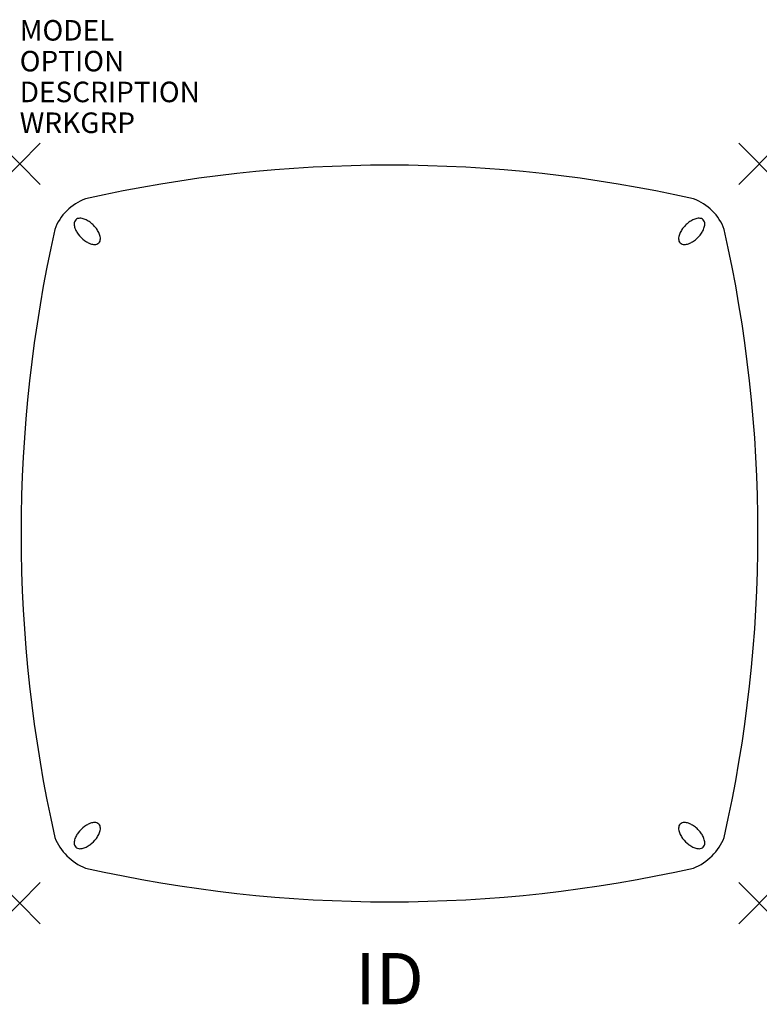
# Model space of a CAD drawing. Units: inches. Extents: x 0 to 36, y -40.9 to 7.
import ezdxf
from ezdxf.enums import TextEntityAlignment as Align

# ---------------------------------------------------------------- set-up
doc = ezdxf.new("R2010")
doc.units = ezdxf.units.IN
doc.header["$MEASUREMENT"] = 0
doc.header["$PDMODE"] = 3
doc.layers.add('AFUTL-P', color=2, linetype='Continuous')
doc.layers.add('AFUTL-P-TN', color=7, linetype='Continuous')

msp = doc.modelspace()

# ---------------------------------------------------------------- linework, layer by layer
at = {"layer": 'AFUTL-P', "color": 3}
for centre, radius, start, end in [((18, -67.574), 67.509, 77.33572, 102.66428), ((4.039, -4.039), 2.478, 109.7976, 160.2024), ((31.961, -4.039), 2.478, 19.7976, 70.2024), ((67.753, -18), 67.684, 167.36903, 192.63097), ((-31.574, -18), 67.509, 347.33572, 12.66428), ((4.215, -31.785), 2.705, 202.0453, 247.9546), ((31.785, -31.785), 2.705, 292.0454, 337.9544), ((18, 31.574), 67.509, 257.33572, 282.66428)]:
    msp.add_arc(centre, radius, start, end, dxfattribs=at)
at = {"layer": 'AFUTL-P', "color": 9}
for centre, radius, start, end in [((3.07, -2.943, 0), 0.417, 162.8311, 192.8039), ((2.895, -2.894, 0), 0.235, 108.3052, 161.7017), ((2.944, -3.069, 0), 0.417, 77.1961, 107.1689), ((2.865, -3.484, 0), 0.839, 63.3612, 78.2331), ((2.698, -3.828, 0), 1.222, 53.389, 63.5856), ((2.562, -4.018, 0), 1.455, 44.9894, 53.5482), ((33.438, -4.018, 0), 1.455, 126.4518, 135.0106), ((33.302, -3.828, 0), 1.222, 116.4144, 126.611), ((33.135, -3.484, 0), 0.839, 101.7669, 116.6388), ((33.056, -3.069, 0), 0.417, 72.8311, 102.8039), ((33.105, -2.894, 0), 0.235, 18.2983, 71.6948), ((32.93, -2.943, 0), 0.417, 347.1961, 17.1689), ((3.484, -2.864, 0), 0.839, 191.7669, 206.6388), ((3.829, -2.697, 0), 1.222, 206.4144, 216.611), ((2.562, -4.019, 0), 1.455, 36.4518, 45.0106), ((2.752, -3.883, 0), 1.222, 26.4144, 36.611), ((3.097, -3.715, 0), 0.839, 11.7669, 26.6388), ((32.903, -3.715, 0), 0.839, 153.3612, 168.2331), ((33.248, -3.883, 0), 1.222, 143.389, 153.5856), ((33.438, -4.019, 0), 1.455, 134.9894, 143.5482), ((32.171, -2.697, 0), 1.222, 323.389, 333.5856), ((32.515, -2.864, 0), 0.839, 333.3612, 348.2331), ((4.019, -2.561, 0), 1.455, 216.4518, 233.5376), ((3.884, -2.751, 0), 1.222, 233.389, 243.5856), ((3.687, -3.686, 0), 0.235, 288.2983, 341.6948), ((3.511, -3.636, 0), 0.417, 342.8311, 12.8039), ((32.489, -3.636, 0), 0.417, 167.1961, 197.1689), ((32.313, -3.686, 0), 0.235, 198.3052, 251.7017), ((32.116, -2.751, 0), 1.222, 296.4144, 306.611), ((31.98, -2.561, 0), 1.455, 306.4518, 315.0106), ((31.981, -2.561, 0), 1.455, 314.9894, 323.5482), ((3.716, -3.096, 0), 0.839, 243.3612, 258.2331), ((3.637, -3.51, 0), 0.417, 257.1961, 287.1689), ((32.363, -3.51, 0), 0.417, 252.8311, 282.8039), ((32.284, -3.096, 0), 0.839, 281.7669, 296.6388), ((3.716, -32.904, 0), 0.839, 101.7669, 116.6388), ((3.637, -32.49, 0), 0.417, 72.8311, 102.8039), ((3.687, -32.314, 0), 0.235, 18.3052, 71.7017), ((32.313, -32.314, 0), 0.235, 108.2983, 161.6948), ((32.363, -32.49, 0), 0.417, 77.1961, 107.1689), ((32.284, -32.904, 0), 0.839, 63.3612, 78.2331), ((3.829, -33.303, 0), 1.222, 143.389, 153.5856), ((4.019, -33.439, 0), 1.455, 126.4518, 143.5259), ((3.884, -33.249, 0), 1.222, 116.4144, 126.611), ((3.097, -32.285, 0), 0.839, 333.3612, 348.2331), ((3.511, -32.364, 0), 0.417, 347.1961, 17.1689), ((32.489, -32.364, 0), 0.417, 162.8311, 192.8039), ((32.903, -32.285, 0), 0.839, 191.7669, 206.6388), ((32.116, -33.249, 0), 1.222, 53.389, 63.5856), ((31.98, -33.439, 0), 1.455, 44.9894, 53.5482), ((31.981, -33.439, 0), 1.455, 36.4518, 45.0106), ((32.171, -33.303, 0), 1.222, 26.4144, 36.611), ((3.07, -33.057, 0), 0.417, 167.1961, 197.1689), ((3.484, -33.136, 0), 0.839, 153.3612, 168.2331), ((2.562, -31.982, 0), 1.455, 306.4518, 323.5493), ((2.752, -32.117, 0), 1.222, 323.389, 333.5856), ((33.248, -32.117, 0), 1.222, 206.4144, 216.611), ((33.438, -31.982, 0), 1.455, 216.4518, 233.5376), ((32.515, -33.136, 0), 0.839, 11.7669, 26.6388), ((32.93, -33.057, 0), 0.417, 342.8311, 12.8039), ((2.895, -33.106, 0), 0.235, 198.2983, 251.6948), ((2.944, -32.931, 0), 0.417, 252.8311, 282.8039), ((2.865, -32.517, 0), 0.839, 281.7669, 296.6388), ((2.698, -32.172, 0), 1.222, 296.4144, 306.611), ((33.302, -32.172, 0), 1.222, 233.389, 243.5856), ((33.135, -32.517, 0), 0.839, 243.3612, 258.2331), ((33.056, -32.931, 0), 0.417, 257.1961, 287.1689), ((33.105, -33.106, 0), 0.235, 288.3052, 341.7017)]:
    msp.add_arc(centre, radius, start, end, dxfattribs=at)
at = {"layer": 'AFUTL-P', "color": 3}
for p in [(0, 0), (36, 0), (0, -36), (36, -36)]:
    msp.add_point(p, dxfattribs=at)

# ---------------------------------------------------------------- texts
at = {"layer": 'AFUTL-P', "color": 7, "flags": 9}
for tag, p, s in [('MODEL', (0, 6), 'E36S/A'), ('OPTION', (0, 4.5), ''), ('DESCRIPTION', (0, 3), 'INTELLECT ACTIVITY TABLE,SQUARE,BLACK FRAME ONLY,36x36"'), ('WRKGRP', (0, 1.5), '')]:
    msp.add_attdef(tag, p, s, height=1, dxfattribs=at)
at = {"layer": 'AFUTL-P-TN', "color": 7, "flags": 8}
msp.add_attdef('ID', text='E36SA', height=2.5, dxfattribs=at).set_placement((18, -40), align=Align.MIDDLE)

doc.saveas('drawing.dxf')
